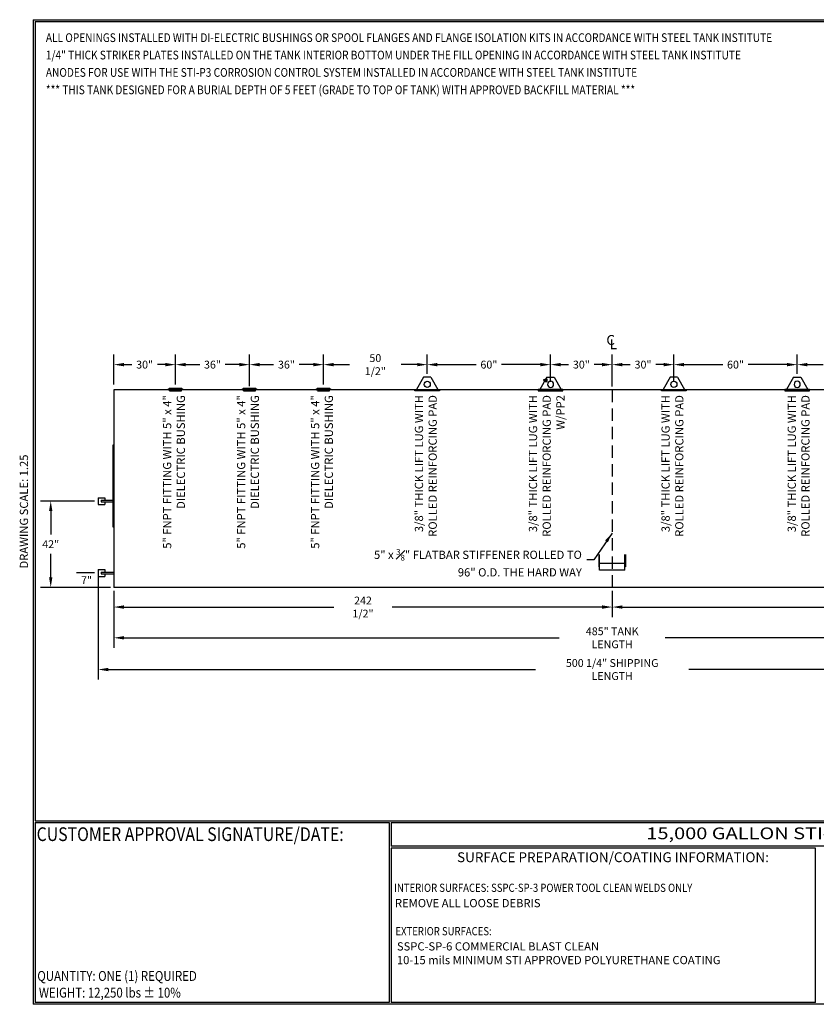
# Model space of a CAD drawing. Units: inches. Extents: x -8 to 941, y 0 to 599.
# Drawn here: x -8 to 476, y 0 to 599 of the extents above; entities that cross this region are included whole.
import ezdxf
from ezdxf.enums import TextEntityAlignment as Align

# ---------------------------------------------------------------- set-up
doc = ezdxf.new("R2010")
doc.units = ezdxf.units.IN
doc.header["$LTSCALE"] = 30
doc.header["$MEASUREMENT"] = 0
doc.linetypes.add('HIDDEN', pattern=[0.375, 0.25, -0.125])
for name, color, linetype in [('DIMENSION', 1, 'Continuous'), ('HIDDEN', 3, 'HIDDEN'), ('Title Block', 9, 'Continuous')]:
    doc.layers.add(name, color=color, linetype=linetype)
doc.styles.add('BOLD2', font='arial.ttf', dxfattribs={"width": 1.25})
doc.styles.add('SMOOTH', font='ROMANS', dxfattribs={"width": 0.85})
doc.dimstyles.new('15000 96 STI-P3', dxfattribs={"dimscale": 34, "dimtxt": 0.14, "dimasz": 0.18, "dimexe": 0.18, "dimexo": 0.0625, "dimgap": 0.09, "dimtad": 0, "dimtih": 1, "dimtoh": 1, "dimdec": 4, "dimlfac": 0.8, "dimzin": 0, "dimdsep": 46, "dimlunit": 5, "dimtxsty": 'SMOOTH', "dimcen": 0.09, "dimclrd": 1, "dimclre": 1, "dimclrt": 2, "dimadec": 0, "dimazin": 0, "dimtfac": 1, "dimtdec": 4, "dimtix": 1, "dimtofl": 0, "dimtmove": 0, "dimatfit": 3, "dimfxl": 0.18, "dimfrac": 2, "dimtolj": 1, "dimtzin": 0, "dimarcsym": 0})

# ---------------------------------------------------------------- blocks, each defined once
blk = doc.blocks.new('*D3')
at = {"layer": 'Defpoints', "color": 0, "transparency": 16777216}
for p in [(49.02, 388.83), (49.02, 374.62), (86.52, 374.62)]:
    blk.add_point(p, dxfattribs=at)
at = {"layer": 'DIMENSION', "color": 1, "lineweight": -2, "transparency": 16777216}
for p, q in [((49.02, 376.75), (49.02, 394.95)), ((86.52, 376.75), (86.52, 394.95)), ((55.14, 388.83), (59.99, 388.83)), ((80.4, 388.83), (75.55, 388.83))]:
    blk.add_line(p, q, dxfattribs=at)
at = {"layer": 'DIMENSION', "color": 1, "transparency": 16777216}
for points in [[(55.14, 389.85), (55.14, 387.81), (49.02, 388.83)], [(80.4, 389.85), (80.4, 387.81), (86.52, 388.83)]]:
    blk.add_solid(points, dxfattribs=at)
at = {"layer": 'DIMENSION', "color": 2, "transparency": 16777216, "insert": (67.77, 388.83), "char_height": 4.76, "attachment_point": 5, "style": 'SMOOTH'}
blk.add_mtext('\\A1;30"', dxfattribs=at)
blk = doc.blocks.new('*D4')
at = {"layer": 'Defpoints', "color": 0, "transparency": 16777216}
for p in [(49.02, 253.43), (655.27, 253.43), (655.27, 222.79)]:
    blk.add_point(p, dxfattribs=at)
at = {"layer": 'DIMENSION', "color": 1, "lineweight": -2, "transparency": 16777216}
for p, q in [((49.02, 251.3), (49.02, 216.67)), ((655.27, 251.3), (655.27, 216.67)), ((55.14, 222.79), (319.9, 222.79)), ((649.15, 222.79), (384.4, 222.79))]:
    blk.add_line(p, q, dxfattribs=at)
at = {"layer": 'DIMENSION', "color": 1, "transparency": 16777216}
for points in [[(55.14, 223.81), (55.14, 221.77), (49.02, 222.79)], [(649.15, 223.81), (649.15, 221.77), (655.27, 222.79)]]:
    blk.add_solid(points, dxfattribs=at)
at = {"layer": 'DIMENSION', "color": 2, "transparency": 16777216, "insert": (352.15, 222.79), "char_height": 4.76, "attachment_point": 5, "style": 'SMOOTH'}
blk.add_mtext('\\A1;485" TANK LENGTH', dxfattribs=at)
blk = doc.blocks.new('*D6')
at = {"layer": 'Defpoints', "color": 0, "transparency": 16777216}
for p in [(352.15, 388.83), (314.65, 376.23), (352.15, 373.43)]:
    blk.add_point(p, dxfattribs=at)
at = {"layer": 'DIMENSION', "color": 1, "lineweight": -2, "transparency": 16777216}
for p, q in [((314.65, 378.35), (314.65, 394.95)), ((352.15, 375.55), (352.15, 394.95)), ((320.77, 388.83), (325.62, 388.83)), ((346.03, 388.83), (341.18, 388.83))]:
    blk.add_line(p, q, dxfattribs=at)
at = {"layer": 'DIMENSION', "color": 1, "transparency": 16777216}
for points in [[(320.77, 389.85), (320.77, 387.81), (314.65, 388.83)], [(346.03, 389.85), (346.03, 387.81), (352.15, 388.83)]]:
    blk.add_solid(points, dxfattribs=at)
at = {"layer": 'DIMENSION', "color": 2, "transparency": 16777216, "insert": (333.4, 388.83), "char_height": 4.76, "attachment_point": 5, "style": 'SMOOTH'}
blk.add_mtext('\\A1;30"', dxfattribs=at)
blk = doc.blocks.new('*D7')
at = {"layer": 'Defpoints', "color": 0, "transparency": 16777216}
for p in [(389.65, 388.83), (352.15, 373.43), (389.65, 376.23)]:
    blk.add_point(p, dxfattribs=at)
at = {"layer": 'DIMENSION', "color": 1, "lineweight": -2, "transparency": 16777216}
for p, q in [((352.15, 375.55), (352.15, 394.95)), ((389.65, 378.35), (389.65, 394.95)), ((358.27, 388.83), (363.12, 388.83)), ((383.53, 388.83), (378.68, 388.83))]:
    blk.add_line(p, q, dxfattribs=at)
at = {"layer": 'DIMENSION', "color": 1, "transparency": 16777216}
for points in [[(358.27, 389.85), (358.27, 387.81), (352.15, 388.83)], [(383.53, 389.85), (383.53, 387.81), (389.65, 388.83)]]:
    blk.add_solid(points, dxfattribs=at)
at = {"layer": 'DIMENSION', "color": 2, "transparency": 16777216, "insert": (370.9, 388.83), "char_height": 4.76, "attachment_point": 5, "style": 'SMOOTH'}
blk.add_mtext('\\A1;30"', dxfattribs=at)
blk = doc.blocks.new('*D8')
at = {"layer": 'Defpoints', "color": 0, "transparency": 16777216}
for p in [(352.15, 253.43), (655.27, 253.43), (352.15, 241.47)]:
    blk.add_point(p, dxfattribs=at)
at = {"layer": 'DIMENSION', "color": 1, "lineweight": -2, "transparency": 16777216}
for p, q in [((352.15, 251.3), (352.15, 235.35)), ((655.27, 251.3), (655.27, 235.35)), ((358.27, 241.47), (486.01, 241.47)), ((649.15, 241.47), (521.41, 241.47))]:
    blk.add_line(p, q, dxfattribs=at)
at = {"layer": 'DIMENSION', "color": 1, "transparency": 16777216}
for points in [[(358.27, 242.49), (358.27, 240.45), (352.15, 241.47)], [(649.15, 242.49), (649.15, 240.45), (655.27, 241.47)]]:
    blk.add_solid(points, dxfattribs=at)
at = {"layer": 'DIMENSION', "color": 2, "transparency": 16777216, "insert": (503.71, 241.47), "char_height": 4.76, "attachment_point": 5, "style": 'SMOOTH'}
blk.add_mtext('\\A1;242 1/2"', dxfattribs=at)
blk = doc.blocks.new('*D9')
at = {"layer": 'Defpoints', "color": 0, "transparency": 16777216}
for p in [(49.02, 253.43), (352.15, 253.43), (49.02, 241.47)]:
    blk.add_point(p, dxfattribs=at)
at = {"layer": 'DIMENSION', "color": 1, "lineweight": -2, "transparency": 16777216}
for p, q in [((49.02, 251.3), (49.02, 235.35)), ((352.15, 251.3), (352.15, 235.35)), ((55.14, 241.47), (182.88, 241.47)), ((346.03, 241.47), (218.29, 241.47))]:
    blk.add_line(p, q, dxfattribs=at)
at = {"layer": 'DIMENSION', "color": 1, "transparency": 16777216}
for points in [[(55.14, 242.49), (55.14, 240.45), (49.02, 241.47)], [(346.03, 242.49), (346.03, 240.45), (352.15, 241.47)]]:
    blk.add_solid(points, dxfattribs=at)
at = {"layer": 'DIMENSION', "color": 2, "transparency": 16777216, "insert": (200.58, 241.47), "char_height": 4.76, "attachment_point": 5, "style": 'SMOOTH'}
blk.add_mtext('\\A1;242 1/2"', dxfattribs=at)
blk = doc.blocks.new('*D10')
at = {"layer": 'Defpoints', "color": 0, "transparency": 16777216}
for p in [(32.4, 262.18), (39.49, 262.18), (49.02, 253.43)]:
    blk.add_point(p, dxfattribs=at)
at = {"layer": 'DIMENSION', "color": 1, "lineweight": -2, "transparency": 16777216}
for p, q in [((37.37, 262.18), (26.28, 262.18)), ((46.9, 253.43), (26.28, 253.43))]:
    blk.add_line(p, q, dxfattribs=at)
at = {"layer": 'DIMENSION', "color": 2, "transparency": 16777216, "insert": (32.4, 257.8), "char_height": 4.76, "attachment_point": 5, "style": 'SMOOTH'}
blk.add_mtext('\\A1;7"', dxfattribs=at)
blk = doc.blocks.new('*D11')
at = {"layer": 'Defpoints', "color": 0, "transparency": 16777216}
for p in [(10.64, 305.93), (39.49, 305.93), (49.02, 253.43)]:
    blk.add_point(p, dxfattribs=at)
at = {"layer": 'DIMENSION', "color": 1, "lineweight": -2, "transparency": 16777216}
for p, q in [((37.37, 305.93), (4.52, 305.93)), ((10.64, 299.81), (10.64, 285.57)), ((10.64, 259.55), (10.64, 273.78)), ((46.9, 253.43), (4.52, 253.43))]:
    blk.add_line(p, q, dxfattribs=at)
at = {"layer": 'DIMENSION', "color": 1, "transparency": 16777216}
for points in [[(9.62, 299.81), (11.66, 299.81), (10.64, 305.93)], [(9.62, 259.55), (11.66, 259.55), (10.64, 253.43)]]:
    blk.add_solid(points, dxfattribs=at)
at = {"layer": 'DIMENSION', "color": 2, "transparency": 16777216, "insert": (10.64, 279.68), "char_height": 4.76, "attachment_point": 5, "style": 'SMOOTH'}
blk.add_mtext('\\A1;42"', dxfattribs=at)
blk = doc.blocks.new('*D18')
at = {"color": 1, "lineweight": -2, "transparency": 16777216}
for p, q in [((39.49, 262.08), (39.49, 197.37)), ((664.8, 262.08), (664.8, 197.37)), ((45.61, 203.49), (305.54, 203.49)), ((658.68, 203.49), (398.75, 203.49))]:
    blk.add_line(p, q, dxfattribs=at)
at = {"color": 1, "transparency": 16777216}
for points in [[(45.61, 204.51), (45.61, 202.47), (39.49, 203.49)], [(658.68, 204.51), (658.68, 202.47), (664.8, 203.49)]]:
    blk.add_solid(points, dxfattribs=at)
at = {"layer": 'Defpoints', "color": 0, "transparency": 16777216}
for p in [(39.49, 264.21), (664.8, 264.21), (39.49, 203.49)]:
    blk.add_point(p, dxfattribs=at)
at = {"color": 2, "transparency": 16777216, "insert": (352.15, 203.49), "char_height": 4.76, "attachment_point": 5, "style": 'SMOOTH'}
blk.add_mtext('\\A1;500 1/4" SHIPPING LENGTH', dxfattribs=at)
blk = doc.blocks.new('A$C49C003FD')
blk.add_lwpolyline([(0, -30), (0.5625, -30), (0.5625, 30), (0, 30)], close=True)
blk = doc.blocks.new('LiftLugs')
for p, q in [((3.625, 5.5), (0.145, -0.5)), ((7.125, 5.5), (3.625, 5.5)), ((7.125, 5.5), (10.605, -0.5)), ((0.145, -0.5), (10.605, -0.5))]:
    blk.add_line(p, q)
blk.add_circle((5.375, 2), 1.5)
blk = doc.blocks.new('A$C23F90228')
blk.add_line((12, -12.68), (-12, -12.68))
blk.add_lwpolyline([(-12, -12), (12, -12), (12, -13.18), (-12, -13.18)], close=True)
at = {"xscale": 2, "yscale": 2, "zscale": 2}
blk.add_blockref('LiftLugs', (-10.75, -11), dxfattribs=at)
blk = doc.blocks.new('A$C2C1453F9')
for p, q in [((-2.08, -0.47), (-2.08, 0.47)), ((-2.04, 0.51), (-1.99, 0.51)), ((-1.95, 0.38), (-1.95, 0.47)), ((-1.93, 0.38), (-1.95, 0.38)), ((-1.93, 0.52), (-1.93, -0.52)), ((-1.93, 0.52), (-0.89, 0.52)), ((-1.21, 0.04), (-1.6, 0.04)), ((-0.89, 0.52), (-0.89, -0.52)), ((0.7, 0.38), (-0.89, 0.38)), ((1.3, 0.63), (-0.7, 0.63)), ((-0.7, 0.63), (-0.7, 0.38)), ((-0.59, 0.38), (-0.59, -0.38)), ((0.2, 0.04), (-0.2, 0.04)), ((0.7, -0.38), (0.7, 0.38)), ((1.3, -1.37), (1.3, 0.63)), ((-2.04, -0.51), (-1.99, -0.51)), ((-1.95, -0.38), (-1.95, -0.47)), ((-1.93, -0.38), (-1.95, -0.38)), ((-1.93, -0.52), (-0.89, -0.52)), ((-1.21, -0.04), (-1.6, -0.04)), ((0.7, -0.38), (-0.89, -0.38)), ((-0.7, -0.38), (-0.7, -1.37)), ((-0.7, -1.37), (1.3, -1.37)), ((0.2, -0.04), (-0.2, -0.04))]:
    blk.add_line(p, q)
for centre in [(-1.41, 0), (0, 0)]:
    blk.add_circle(centre, 0.2)
for centre, start, end in [((-2.04, 0.47), 90, 180), ((-1.99, 0.47), 0, 90), ((-2.04, -0.47), 180, 270), ((-1.99, -0.47), 270, 0)]:
    blk.add_arc(centre, 0.04, start, end)
blk = doc.blocks.new('*D30')
at = {"layer": 'Defpoints', "color": 0, "transparency": 16777216}
for p in [(131.52, 388.83), (86.52, 374.62), (131.52, 373.7)]:
    blk.add_point(p, dxfattribs=at)
at = {"layer": 'DIMENSION', "color": 1, "lineweight": -2, "transparency": 16777216}
for p, q in [((86.52, 376.75), (86.52, 394.95)), ((131.52, 375.82), (131.52, 394.95)), ((92.64, 388.83), (101.24, 388.83)), ((125.4, 388.83), (116.8, 388.83))]:
    blk.add_line(p, q, dxfattribs=at)
at = {"layer": 'DIMENSION', "color": 1, "transparency": 16777216}
for points in [[(92.64, 389.85), (92.64, 387.81), (86.52, 388.83)], [(125.4, 389.85), (125.4, 387.81), (131.52, 388.83)]]:
    blk.add_solid(points, dxfattribs=at)
at = {"layer": 'DIMENSION', "color": 2, "transparency": 16777216, "insert": (109.02, 388.83), "char_height": 4.76, "attachment_point": 5, "style": 'SMOOTH'}
blk.add_mtext('\\A1;36"', dxfattribs=at)
blk = doc.blocks.new('*D31')
at = {"layer": 'Defpoints', "color": 0, "transparency": 16777216}
for p in [(176.52, 388.83), (131.52, 373.7), (176.52, 374.62)]:
    blk.add_point(p, dxfattribs=at)
at = {"layer": 'DIMENSION', "color": 1, "lineweight": -2, "transparency": 16777216}
for p, q in [((131.52, 375.82), (131.52, 394.95)), ((176.52, 376.75), (176.52, 394.95)), ((137.64, 388.83), (146.24, 388.83)), ((170.4, 388.83), (161.8, 388.83))]:
    blk.add_line(p, q, dxfattribs=at)
at = {"layer": 'DIMENSION', "color": 1, "transparency": 16777216}
for points in [[(137.64, 389.85), (137.64, 387.81), (131.52, 388.83)], [(170.4, 389.85), (170.4, 387.81), (176.52, 388.83)]]:
    blk.add_solid(points, dxfattribs=at)
at = {"layer": 'DIMENSION', "color": 2, "transparency": 16777216, "insert": (154.02, 388.83), "char_height": 4.76, "attachment_point": 5, "style": 'SMOOTH'}
blk.add_mtext('\\A1;36"', dxfattribs=at)
blk = doc.blocks.new('*D32')
at = {"layer": 'Defpoints', "color": 0, "transparency": 16777216}
for p in [(239.65, 388.83), (239.65, 381.2), (176.52, 374.62)]:
    blk.add_point(p, dxfattribs=at)
at = {"layer": 'DIMENSION', "color": 1, "lineweight": -2, "transparency": 16777216}
for p, q in [((176.52, 376.75), (176.52, 394.95)), ((239.65, 383.32), (239.65, 394.95)), ((182.64, 388.83), (192.31, 388.83)), ((233.53, 388.83), (223.86, 388.83))]:
    blk.add_line(p, q, dxfattribs=at)
at = {"layer": 'DIMENSION', "color": 1, "transparency": 16777216}
for points in [[(182.64, 389.85), (182.64, 387.81), (176.52, 388.83)], [(233.53, 389.85), (233.53, 387.81), (239.65, 388.83)]]:
    blk.add_solid(points, dxfattribs=at)
at = {"layer": 'DIMENSION', "color": 2, "transparency": 16777216, "insert": (208.08, 388.83), "char_height": 4.76, "attachment_point": 5, "style": 'SMOOTH'}
blk.add_mtext('\\A1;50 1/2"', dxfattribs=at)
blk = doc.blocks.new('*D33')
at = {"layer": 'Defpoints', "color": 0, "transparency": 16777216}
for p in [(314.65, 388.83), (239.65, 381.2), (314.65, 381.2)]:
    blk.add_point(p, dxfattribs=at)
at = {"layer": 'DIMENSION', "color": 1, "lineweight": -2, "transparency": 16777216}
for p, q in [((239.65, 383.32), (239.65, 394.95)), ((314.65, 383.32), (314.65, 394.95)), ((245.77, 388.83), (269.46, 388.83)), ((308.53, 388.83), (284.83, 388.83))]:
    blk.add_line(p, q, dxfattribs=at)
at = {"layer": 'DIMENSION', "color": 1, "transparency": 16777216}
for points in [[(245.77, 389.85), (245.77, 387.81), (239.65, 388.83)], [(308.53, 389.85), (308.53, 387.81), (314.65, 388.83)]]:
    blk.add_solid(points, dxfattribs=at)
at = {"layer": 'DIMENSION', "color": 2, "transparency": 16777216, "insert": (277.15, 388.83), "char_height": 4.76, "attachment_point": 5, "style": 'SMOOTH'}
blk.add_mtext('\\A1;60"', dxfattribs=at)
blk = doc.blocks.new('*D36')
at = {"layer": 'Defpoints', "color": 0, "transparency": 16777216}
for p in [(464.65, 388.83), (464.65, 381.2), (527.77, 374.62)]:
    blk.add_point(p, dxfattribs=at)
at = {"layer": 'DIMENSION', "color": 1, "lineweight": -2, "transparency": 16777216}
for p, q in [((464.65, 383.32), (464.65, 394.95)), ((527.77, 376.75), (527.77, 394.95)), ((470.77, 388.83), (480.43, 388.83)), ((521.65, 388.83), (511.99, 388.83))]:
    blk.add_line(p, q, dxfattribs=at)
at = {"layer": 'DIMENSION', "color": 1, "transparency": 16777216}
for points in [[(470.77, 389.85), (470.77, 387.81), (464.65, 388.83)], [(521.65, 389.85), (521.65, 387.81), (527.77, 388.83)]]:
    blk.add_solid(points, dxfattribs=at)
at = {"layer": 'DIMENSION', "color": 2, "transparency": 16777216, "insert": (496.21, 388.83), "char_height": 4.76, "attachment_point": 5, "style": 'SMOOTH'}
blk.add_mtext('\\A1;50 1/2"', dxfattribs=at)
blk = doc.blocks.new('*D37')
at = {"layer": 'Defpoints', "color": 0, "transparency": 16777216}
for p in [(389.65, 388.83), (389.65, 381.2), (464.65, 381.2)]:
    blk.add_point(p, dxfattribs=at)
at = {"layer": 'DIMENSION', "color": 1, "lineweight": -2, "transparency": 16777216}
for p, q in [((389.65, 383.32), (389.65, 394.95)), ((464.65, 383.32), (464.65, 394.95)), ((395.77, 388.83), (419.46, 388.83)), ((458.53, 388.83), (434.83, 388.83))]:
    blk.add_line(p, q, dxfattribs=at)
at = {"layer": 'DIMENSION', "color": 1, "transparency": 16777216}
for points in [[(395.77, 389.85), (395.77, 387.81), (389.65, 388.83)], [(458.53, 389.85), (458.53, 387.81), (464.65, 388.83)]]:
    blk.add_solid(points, dxfattribs=at)
at = {"layer": 'DIMENSION', "color": 2, "transparency": 16777216, "insert": (427.15, 388.83), "char_height": 4.76, "attachment_point": 5, "style": 'SMOOTH'}
blk.add_mtext('\\A1;60"', dxfattribs=at)

msp = doc.modelspace()

# ---------------------------------------------------------------- linework, layer by layer
for p, q in [((655.27232, 373.42592), (49.02232, 373.42592)), ((49.02232, 373.42592), (49.02232, 253.42592)), ((82.0692, 373.61512), (82.04601, 373.88757)), ((82.61607, 374.62274), (90.42857, 374.62274)), ((90.97545, 373.61512), (90.99864, 373.88757)), ((127.0692, 373.61512), (127.04601, 373.88757)), ((127.61607, 374.62274), (135.42857, 374.62274)), ((135.97545, 373.61512), (135.99864, 373.88757)), ((172.0692, 373.61512), (172.04601, 373.88757)), ((172.61607, 374.62274), (180.42857, 374.62274)), ((180.97545, 373.61512), (180.99864, 373.88757)), ((39.49101, 307.95717), (39.49101, 303.89467)), ((39.49101, 307.95717), (43.55351, 307.95717)), ((41.40507, 306.39467), (41.40507, 305.45717)), ((41.40507, 306.39467), (49.02232, 306.39467)), ((41.40507, 305.45717), (49.02232, 305.45717)), ((43.55351, 307.95717), (43.55351, 306.39467)), ((43.55351, 305.45717), (43.55351, 303.89467)), ((49.02232, 306.39467), (49.02232, 305.45717)), ((39.49101, 303.89467), (43.55351, 303.89467)), ((344.02232, 273.40805), (344.02232, 265.90805)), ((344.49107, 267.9393), (344.49107, 273.40805)), ((359.80357, 267.9393), (359.80357, 273.40805)), ((360.27232, 273.40805), (360.27232, 265.90805)), ((39.49101, 264.20717), (39.49101, 260.14467)), ((39.49101, 264.20717), (43.55351, 264.20717)), ((43.55351, 264.20717), (43.55351, 262.64467)), ((344.02232, 265.90805), (344.49107, 265.90805)), ((344.49107, 263.8768), (344.49107, 267.9393)), ((359.80357, 267.9393), (344.49107, 267.9393)), ((359.80357, 263.8768), (344.49107, 263.8768)), ((359.80357, 263.8768), (359.80357, 267.9393)), ((360.27232, 265.90805), (359.80357, 265.90805)), ((39.49101, 260.14467), (43.55351, 260.14467)), ((41.40507, 262.64467), (41.40507, 261.70717)), ((41.40507, 262.64467), (49.02232, 262.64467)), ((41.40507, 261.70717), (49.02232, 261.70717)), ((43.55351, 261.70717), (43.55351, 260.14467)), ((49.02232, 262.64467), (49.02232, 261.70717)), ((655.27232, 253.42592), (49.02232, 253.42592))]:
    msp.add_line(p, q)
for centre, radius, start, end in [((81.83658, 374.63858), 0.77966, 285.58199112, 358.83634309), ((86.52232, 426.47082), 52.77344, 265.1342436, 274.8657564), ((86.52232, 425.92592), 52.5, 265.1342436, 274.8657564), ((91.20807, 374.63858), 0.77966, 181.16365691, 254.41800888), ((126.83658, 374.63858), 0.77966, 285.58199112, 358.83634309), ((131.52232, 426.47082), 52.77344, 265.1342436, 274.8657564), ((131.52232, 425.92592), 52.5, 265.1342436, 274.8657564), ((136.20807, 374.63858), 0.77966, 181.16365691, 254.41800888), ((171.83658, 374.63858), 0.77966, 285.58199112, 358.83634309), ((176.52232, 426.47082), 52.77344, 265.1342436, 274.8657564), ((176.52232, 425.92592), 52.5, 265.1342436, 274.8657564), ((181.20807, 374.63858), 0.77966, 181.16365691, 254.41800888)]:
    msp.add_arc(centre, radius, start, end)
at = {"layer": 'HIDDEN'}
for p, q in [((82.88951, 372.98212), (82.79345, 373.55851)), ((82.88951, 372.98212), (90.15514, 372.98212)), ((90.15514, 372.98212), (90.2512, 373.55851)), ((127.88951, 372.98212), (127.79345, 373.55851)), ((127.88951, 372.98212), (135.15514, 372.98212)), ((135.15514, 372.98212), (135.2512, 373.55851)), ((172.88951, 372.98212), (172.79345, 373.55851)), ((172.88951, 372.98212), (180.15514, 372.98212)), ((180.15514, 372.98212), (180.2512, 373.55851)), ((352.14732, 373.42592), (352.14732, 253.42592))]:
    msp.add_line(p, q, dxfattribs=at)
at = {"layer": 'Title Block', "color": 9}
for p, q in [((0, 598.50032), (0, 0)), ((0, 598.50032), (940.5, 598.50032)), ((1.1875, 597.31282), (939.3125, 597.31282)), ((1.1875, 597.31282), (1.1875, 111.62532)), ((1.1875, 111.62532), (939.3125, 111.62532)), ((1.1875, 110.43782), (216.44433, 110.43782)), ((1.1875, 110.43782), (1.1875, 0.99959)), ((216.44433, 110.43782), (216.44433, 0.99959)), ((217.63183, 110.43782), (795.86172, 110.43782)), ((217.63183, 110.43782), (217.63183, 96.1875)), ((795.86172, 96.1875), (217.63183, 96.1875)), ((217.63183, 95), (217.63183, 0.99959)), ((475.69739, 94.81209), (217.63183, 95)), ((475.69739, 0.99959), (475.69739, 94.81209)), ((940.5, 0), (0, 0)), ((216.44433, 0.99959), (1.1875, 0.99959)), ((475.69739, 0.99959), (217.63183, 0.99959))]:
    msp.add_line(p, q, dxfattribs=at)

# ---------------------------------------------------------------- block references
for name, p, xscale, yscale, zscale in [('A$C23F90228', (239.64732, 381.19738), 0.6249999583333332, 0.6249999583333332, 0.6249999583333332), ('A$C23F90228', (314.64733, 381.19738), -0.6249999583333332, 0.6249999583333332, 0.6249999583333332), ('A$C2C1453F9', (311.79531, 379.5154), 0.6249999583333332, 0.6249999583333332, 0.6249999583333332), ('A$C23F90228', (389.64732, 381.19738), 0.6249999583333332, 0.6249999583333332, 0.6249999583333332), ('A$C23F90228', (464.64733, 381.19738), -0.6249999583333332, 0.6249999583333332, 0.6249999583333332), ('A$C49C003FD', (49.02232, 314.98584), -0.8333333333333333, 0.8333333333333333, 0.8333333333333333)]:
    msp.add_blockref(name, p, dxfattribs=dict(xscale=xscale, yscale=yscale, zscale=zscale))

# ---------------------------------------------------------------- texts
at = {"layer": 'DIMENSION', "color": 2, "attachment_point": 9, "style": 'SMOOTH'}
for s, insert, char_height, width in [('C', (353.81448, 398.94405), 6, 22.7133299), ('L', (355.05572, 396.33735), 6, 22.7133299), ('\\A1;5" x {\\H0.7x;\\S3#8;}" FLATBAR STIFFENER ROLLED TO 96" O.D. THE HARD WAY', (333.69674, 260.06763), 5, 127.3580562)]:
    msp.add_mtext(s, dxfattribs=dict(at, insert=insert, char_height=char_height, width=width))
at = {"layer": 'DIMENSION', "color": 2, "char_height": 5, "width": 107.1560814, "rotation": 90, "style": 'SMOOTH'}
for s, insert, attachment_point in [('5" FNPT FITTING WITH 5" x 4" DIELECTRIC BUSHING', (78.96237, 370.2447), 3), ('5" FNPT FITTING WITH 5" x 4" DIELECTRIC BUSHING', (123.96237, 370.2447), 3), ('5" FNPT FITTING WITH 5" x 4" DIELECTRIC BUSHING', (168.96237, 370.2447), 3), ('\\A1;3/8" THICK LIFT LUG WITH \\PROLLED REINFORCING PAD', (232.11985, 370.31242), 3), ('\\A1;3/8" THICK LIFT LUG WITH \\PROLLED REINFORCING PAD\\PW/PP2', (301.47922, 370.31242), 3), ('\\A1;3/8" THICK LIFT LUG WITH \\PROLLED REINFORCING PAD', (382.11985, 370.31242), 3), ('\\A1;3/8" THICK LIFT LUG WITH \\PROLLED REINFORCING PAD', (472.1748, 370.31242), 9)]:
    msp.add_mtext(s, dxfattribs=dict(at, insert=insert, attachment_point=attachment_point))
at = {"layer": 'Title Block', "color": 1, "style": 'SMOOTH', "width": 0.85}
for s, height, p in [('ALL OPENINGS INSTALLED WITH DI-ELECTRIC BUSHINGS OR SPOOL FLANGES AND FLANGE ISOLATION KITS IN ACCORDANCE WITH STEEL TANK INSTITUTE', 5.3125, (7.6966, 584.92954)), ('1/4" THICK STRIKER PLATES INSTALLED ON THE TANK INTERIOR BOTTOM UNDER THE FILL OPENING IN ACCORDANCE WITH STEEL TANK INSTITUTE', 5.3125, (7.6966, 574.35513)), ('ANODES FOR USE WITH THE STI-P3 CORROSION CONTROL SYSTEM INSTALLED IN ACCORDANCE WITH STEEL TANK INSTITUTE', 5.3125, (7.6966, 563.78073)), ('*** THIS TANK DESIGNED FOR A BURIAL DEPTH OF 5 FEET (GRADE TO TOP OF TANK) WITH APPROVED BACKFILL MATERIAL ***', 5.3125, (7.6966, 553.20633)), ('CUSTOMER APPROVAL SIGNATURE/DATE:', 8.3169937, (2.07178, 99.24866))]:
    msp.add_text(s, height=height, dxfattribs=at).set_placement(p)
at = {"layer": 'Title Block', "color": 2}
for s, height, style, width, p in [('15,000 GALLON STI-P3 S/W UNDER GROUND TANK', 7.125, 'BOLD2', 1.25, (372.92367, 100.36553)), ('INTERIOR SURFACES: SSPC-SP-3 POWER TOOL CLEAN WELDS ONLY', 5, 'SMOOTH', 0.85, (219.53112, 68.33068)), ('EXTERIOR SURFACES:  ', 5, 'SMOOTH', 0.85, (220.30446, 41.9571)), ('EXTERIOR SURFACES:  ', 5, 'SMOOTH', 0.85, (220.30446, 41.9571)), ('QUANTITY: ONE (1) REQUIRED', 6, 'SMOOTH', 0.85, (2.48846, 14.23799))]:
    msp.add_text(s, height=height, dxfattribs=dict(at, style=style, width=width)).set_placement(p)
at = {"layer": 'Title Block', "color": 2, "style": 'SMOOTH', "width": 0.85}
msp.add_text('WEIGHT: 12,250 lbs %%P 10%%%', height=6, dxfattribs=at).set_placement((3.45989, 7.08882), align=Align.MIDDLE_LEFT)
at = {"layer": 'Title Block', "color": 4, "insert": (-8.14783, 299.54524), "char_height": 5, "width": 81.5244444, "attachment_point": 2, "rotation": 90, "style": 'SMOOTH'}
msp.add_mtext('DRAWING SCALE: 1.25', dxfattribs=at)
at = {"layer": 'Title Block', "color": 1, "insert": (352.62855, 89.40011), "char_height": 6, "width": 249.4277778, "attachment_point": 5, "style": 'SMOOTH'}
msp.add_mtext('\\pt66.5,142.5;SURFACE PREPARATION/COATING INFORMATION:', dxfattribs=at)
msp.add_mtext('\\pt66.5,142.5;SURFACE PREPARATION/COATING INFORMATION:', dxfattribs=at)
at = {"layer": 'Title Block', "color": 2, "char_height": 5, "attachment_point": 1, "style": 'SMOOTH'}
for s, insert, width in [('\\pxt9;REMOVE ALL LOOSE DEBRIS', (220.0213, 64.00814), 257.8915741), ('SSPC-SP-6 COMMERCIAL BLAST CLEAN\\P10-15 mils MINIMUM STI APPROVED POLYURETHANE COATING', (221.2088, 37.71456), 274.9096815), ('SSPC-SP-6 COMMERCIAL BLAST CLEAN\\P10-15 mils MINIMUM STI APPROVED POLYURETHANE COATING', (221.2088, 37.71456), 274.9096815)]:
    msp.add_mtext(s, dxfattribs=dict(at, insert=insert, width=width))

# ---------------------------------------------------------------- dimensions: what is measured, and where the dimension line sits
dim = msp.add_linear_dim(base=(39.49101, 203.48697), p1=(664.80364, 264.20717), p2=(39.49101, 264.20717), text='<> SHIPPING LENGTH', dimstyle='15000 96 STI-P3', override={"dimpost": '"', "dimarcsym": 1})
dim.commit()
dim.dimension.update_dxf_attribs({"geometry": '*D18', "text_midpoint": (352.14732, 203.48697)})
at = {"layer": 'DIMENSION'}
for base, p1, p2, override, picture, middle in [((239.64732, 388.82736), (176.52232, 374.62274), (239.64732, 381.19738), {"dimpost": '"', "dimtmove": 1}, '*D32', (208.08482, 388.82736)), ((49.02232, 388.82736), (86.52232, 374.62274), (49.02232, 374.62274), {"dimpost": '"'}, '*D3', (67.77232, 388.82736)), ((131.52232, 388.82736), (86.52232, 374.62274), (131.52232, 373.69738), {"dimpost": '"', "dimtmove": 1}, '*D30', (109.02232, 388.82736)), ((176.52232, 388.82736), (131.52232, 373.69738), (176.52232, 374.62274), {"dimpost": '"', "dimtmove": 1}, '*D31', (154.02232, 388.82736)), ((314.64733, 388.82736), (239.64732, 381.19738), (314.64733, 381.19738), {"dimpost": '"', "dimtmove": 1}, '*D33', (277.14732, 388.82736)), ((352.14732, 388.82736), (314.64733, 376.2254), (352.14732, 373.42592), {"dimpost": '"'}, '*D6', (333.39733, 388.82736)), ((389.64732, 388.82736), (352.14732, 373.42592), (389.64732, 376.2254), {"dimpost": '"'}, '*D7', (370.89732, 388.82736)), ((49.02232, 241.46905), (352.14732, 253.42592), (49.02232, 253.42592), {"dimpost": '"'}, '*D9', (200.58482, 241.46905)), ((352.14732, 241.46905), (655.27232, 253.42592), (352.14732, 253.42592), {"dimpost": '"'}, '*D8', (503.70982, 241.46905))]:
    dim = msp.add_linear_dim(base=base, p1=p1, p2=p2, dimstyle='15000 96 STI-P3', override=override, dxfattribs=at)
    dim.commit()
    dim.dimension.update_dxf_attribs({"geometry": picture, "text_midpoint": middle})
for base, p1, p2, angle, override, picture, middle in [((464.64733, 388.82736), (527.77232, 374.62274), (464.64733, 381.19738), 180, {"dimpost": '"', "dimtmove": 1}, '*D36', (496.20983, 388.82736)), ((389.64732, 388.82736), (464.64733, 381.19738), (389.64732, 381.19738), 180, {"dimpost": '"', "dimtmove": 1}, '*D37', (427.14732, 388.82736)), ((10.63651, 305.92592), (49.02232, 253.42592), (39.49101, 305.92592), 90, {"dimpost": '"'}, '*D11', (10.63651, 279.67592)), ((32.39696, 262.17592), (49.02232, 253.42592), (39.49101, 262.17592), 90, {"dimpost": '"'}, '*D10', (32.39696, 257.80092))]:
    dim = msp.add_linear_dim(base=base, p1=p1, p2=p2, angle=angle, dimstyle='15000 96 STI-P3', override=override, dxfattribs=at)
    dim.commit()
    dim.dimension.update_dxf_attribs({"geometry": picture, "text_midpoint": middle})
dim = msp.add_linear_dim(base=(655.27232, 222.78789), p1=(49.02232, 253.42592), p2=(655.27232, 253.42592), text='<> TANK LENGTH', dimstyle='15000 96 STI-P3', override={"dimpost": '"'}, dxfattribs=at)
dim.commit()
dim.dimension.update_dxf_attribs({"geometry": '*D4', "text_midpoint": (352.14732, 222.78789)})

# ---------------------------------------------------------------- leaders
at = {"layer": 'DIMENSION', "annotation_type": 0, "has_hookline": 1, "hookline_direction": 1, "text_width": 121.11786}
msp.add_leader([(352.14732, 286.47844), (341.00674, 270.24947), (336.75674, 270.24947)], dimstyle='15000 96 STI-P3', dxfattribs=at)

doc.saveas('drawing.dxf')
